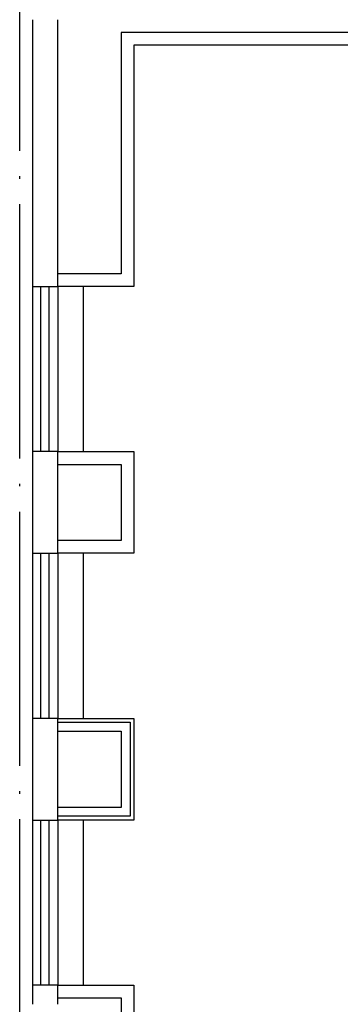
# Model space of a CAD drawing. Extents: x 469203 to 1224068, y -158246 to 253706.
# Drawn here: x 595587 to 598112, y -57275 to -49525 of the extents above; entities that cross this region are included whole.
import ezdxf

# ---------------------------------------------------------------- set-up
doc = ezdxf.new("R2010")
doc.units = 0
doc.header["$LTSCALE"] = 1000
doc.linetypes.add('DOTE', pattern=[2.42, 2, -0.2, 0.02, -0.2])
for name, color, linetype in [('A-WALL', 9, 'Continuous'), ('DOTE', 1, 'Continuous'), ('WINDOW', 4, 'Continuous'), ('图层3', 11, 'Continuous')]:
    doc.layers.add(name, color=color, linetype=linetype)

# ---------------------------------------------------------------- blocks, each defined once
blk = doc.blocks.new('$WINLIB2D$00000001')
for p, q in [((-0.5, 0.5), (0.5, 0.5)), ((-0.5, 0.5), (-0.5, -0.5)), ((0.5, -0.5), (0.5, 0.5)), ((0.5, 0.1667), (-0.5, 0.1667)), ((0.5, -0.1667), (-0.5, -0.1667)), ((-0.5, -0.5), (0.5, -0.5))]:
    blk.add_line(p, q)

msp = doc.modelspace()

# ---------------------------------------------------------------- linework, layer by layer
at = {"layer": 'A-WALL', "color": 8}
for p, q in [((595687, -49524.6), (595687, -51624.6)), ((595887, -51624.6), (595887, -49524.6)), ((595687, -51624.6), (595887, -51624.6)), ((595687, -52924.6), (595687, -53724.6)), ((595887, -52924.6), (595687, -52924.6)), ((595887, -53724.6), (595887, -52924.6)), ((595687, -53724.6), (595887, -53724.6)), ((595687, -55024.6), (595687, -55824.6)), ((595887, -55024.6), (595687, -55024.6)), ((595887, -55824.6), (595887, -55024.6)), ((595687, -55824.6), (595887, -55824.6)), ((595887, -57124.6), (595687, -57124.6)), ((595687, -57124.6), (595687, -57274.6)), ((595887, -57274.6), (595887, -57124.6))]:
    msp.add_line(p, q, dxfattribs=at)
at = {"layer": 'DOTE', "color": 8, "linetype": 'DOTE'}
msp.add_line((595587, -74757.2), (595587, -14264.1), dxfattribs=at)
at = {"layer": '图层3', "color": 8}
for points in [[(604387, -48724.6), (604987, -48724.6), (604987, -49724.6), (596487, -49724.6), (596487, -50824.6), (596487, -50824.6), (596487, -51624.6), (596087, -51624.6), (596087, -52924.6), (596487, -52924.6), (596487, -53724.6), (596087, -53724.6)], [(604387, -48824.6), (604887, -48824.6), (604887, -49624.6), (596387, -49624.6), (596387, -51524.6), (595887, -51524.6)], [(596487, -50824.6), (596487, -51624.6), (595887, -51624.6)], [(596487, -50824.6), (596487, -50824.6), (596487, -51624.6), (596087, -51624.6)], [(596487, -50824.6), (596487, -50824.6), (596487, -51624.6), (596087, -51624.6)], [(596087, -51624.6), (596087, -51624.6), (596087, -51624.6), (596087, -52924.6), (596487, -52924.6), (596487, -53724.6), (596087, -53724.6), (596087, -55024.6), (596487, -55024.6), (596487, -55824.6), (596087, -55824.6)], [(595887, -52924.6), (596487, -52924.6), (596487, -53724.6), (595887, -53724.6)], [(595887, -53024.6), (596387, -53024.6), (596387, -53624.6), (595887, -53624.6)], [(596087, -53724.6), (596087, -53724.6), (596087, -53724.6), (596087, -55024.6), (596487, -55024.6), (596487, -55824.6), (596087, -55824.6)], [(595887, -55024.6), (596487, -55024.6), (596487, -55824.6), (595887, -55824.6)], [(595887, -55054.6), (596457, -55054.6), (596457, -55794.6), (595887, -55794.6)], [(595887, -55124.6), (596387, -55124.6), (596387, -55724.6), (595887, -55724.6)], [(596087, -55824.6), (596087, -55824.6), (596087, -55824.6), (596087, -57124.6)], [(595887, -57124.6), (596487, -57124.6), (596487, -57774.6), (595887, -57774.6)], [(595887, -57224.6), (596387, -57224.6), (596387, -57674.6), (595887, -57674.6)]]:
    msp.add_lwpolyline(points, dxfattribs=at)

# ---------------------------------------------------------------- block references
at = {"layer": 'WINDOW', "color": 8, "xscale": -1300, "yscale": 200, "zscale": 200, "rotation": 90.00000000086091}
for p in [(595787, -52274.6), (595787, -54374.6), (595787, -56474.6)]:
    msp.add_blockref('$WINLIB2D$00000001', p, dxfattribs=at)

doc.saveas('drawing.dxf')
